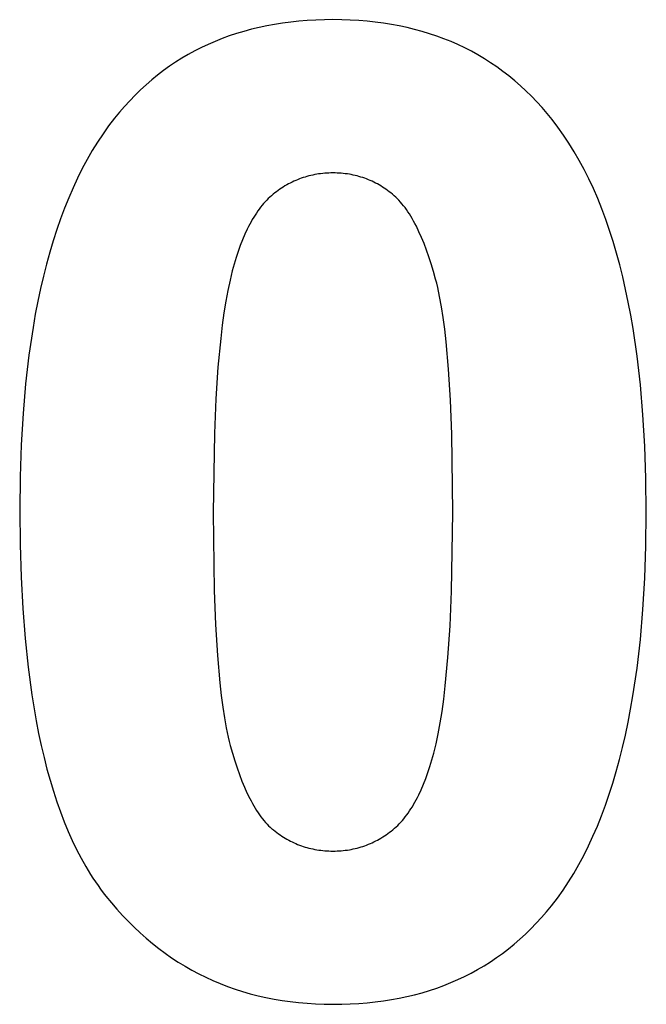
# Model space of a CAD drawing. Units: millimetres. Extents: x 223 to 2286, y 3890 to 4540.
# Drawn here: x 2106 to 2187, y 4058 to 4186 of the extents above; entities that cross this region are included whole.
import ezdxf

# ---------------------------------------------------------------- set-up
doc = ezdxf.new("R2010")
doc.units = ezdxf.units.MM
doc.layers.add('DWG', color=7, linetype='Continuous', true_color=0x000000)

msp = doc.modelspace()

# ---------------------------------------------------------------- linework, layer by layer
at = {"layer": 'DWG', "color": 2, "true_color": 0xffff00}
for p, q in [((2142.98, 4185.44, 843.12), (2141.9, 4185.36, 843.12)), ((2144.07, 4185.51, 843.12), (2142.98, 4185.44, 843.12)), ((2145.19, 4185.54, 843.12), (2144.07, 4185.51, 843.12)), ((2146.31, 4185.56, 843.12), (2145.19, 4185.54, 843.12)), ((2147.44, 4185.54, 843.12), (2146.31, 4185.56, 843.12)), ((2148.55, 4185.51, 843.12), (2147.44, 4185.54, 843.12)), ((2149.65, 4185.44, 843.12), (2148.55, 4185.51, 843.12)), ((2150.73, 4185.35, 843.12), (2149.65, 4185.44, 843.12)), ((2135.74, 4184.31, 843.12), (2134.77, 4184.04, 843.12)), ((2136.73, 4184.54, 843.12), (2135.74, 4184.31, 843.12)), ((2137.73, 4184.76, 843.12), (2136.73, 4184.54, 843.12)), ((2138.75, 4184.94, 843.12), (2137.73, 4184.76, 843.12)), ((2139.78, 4185.11, 843.12), (2138.75, 4184.94, 843.12)), ((2140.83, 4185.24, 843.12), (2139.78, 4185.11, 843.12)), ((2141.9, 4185.36, 843.12), (2140.83, 4185.24, 843.12)), ((2151.79, 4185.24, 843.12), (2150.73, 4185.35, 843.12)), ((2152.84, 4185.1, 843.12), (2151.79, 4185.24, 843.12)), ((2153.88, 4184.94, 843.12), (2152.84, 4185.1, 843.12)), ((2154.9, 4184.75, 843.12), (2153.88, 4184.94, 843.12)), ((2155.9, 4184.53, 843.12), (2154.9, 4184.75, 843.12)), ((2156.89, 4184.29, 843.12), (2155.9, 4184.53, 843.12)), ((2157.86, 4184.02, 843.12), (2156.89, 4184.29, 843.12)), ((2131.96, 4183.11, 843.12), (2131.05, 4182.75, 843.12)), ((2132.88, 4183.45, 843.12), (2131.96, 4183.11, 843.12)), ((2133.82, 4183.76, 843.12), (2132.88, 4183.45, 843.12)), ((2134.77, 4184.04, 843.12), (2133.82, 4183.76, 843.12)), ((2158.82, 4183.73, 843.12), (2157.86, 4184.02, 843.12)), ((2159.76, 4183.42, 843.12), (2158.82, 4183.73, 843.12)), ((2160.69, 4183.08, 843.12), (2159.76, 4183.42, 843.12)), ((2161.6, 4182.71, 843.12), (2160.69, 4183.08, 843.12)), ((2129.28, 4181.95, 843.12), (2128.42, 4181.51, 843.12)), ((2130.15, 4182.36, 843.12), (2129.28, 4181.95, 843.12)), ((2131.05, 4182.75, 843.12), (2130.15, 4182.36, 843.12)), ((2162.49, 4182.32, 843.12), (2161.6, 4182.71, 843.12)), ((2163.37, 4181.9, 843.12), (2162.49, 4182.32, 843.12)), ((2164.24, 4181.46, 843.12), (2163.37, 4181.9, 843.12)), ((2126.74, 4180.56, 843.12), (2125.93, 4180.05, 843.12)), ((2127.57, 4181.05, 843.12), (2126.74, 4180.56, 843.12)), ((2128.42, 4181.51, 843.12), (2127.57, 4181.05, 843.12)), ((2165.08, 4180.99, 843.12), (2164.24, 4181.46, 843.12)), ((2165.92, 4180.49, 843.12), (2165.08, 4180.99, 843.12)), ((2166.73, 4179.97, 843.12), (2165.92, 4180.49, 843.12)), ((2125.13, 4179.51, 843.12), (2124.35, 4178.95, 843.12)), ((2125.93, 4180.05, 843.12), (2125.13, 4179.51, 843.12)), ((2167.54, 4179.43, 843.12), (2166.73, 4179.97, 843.12)), ((2168.32, 4178.86, 843.12), (2167.54, 4179.43, 843.12)), ((2123.58, 4178.36, 843.12), (2122.83, 4177.75, 843.12)), ((2124.35, 4178.95, 843.12), (2123.58, 4178.36, 843.12)), ((2169.09, 4178.27, 843.12), (2168.32, 4178.86, 843.12)), ((2169.85, 4177.65, 843.12), (2169.09, 4178.27, 843.12)), ((2122.09, 4177.11, 843.12), (2121.37, 4176.45, 843.12)), ((2122.83, 4177.75, 843.12), (2122.09, 4177.11, 843.12)), ((2170.59, 4177, 843.12), (2169.85, 4177.65, 843.12)), ((2171.31, 4176.33, 843.12), (2170.59, 4177, 843.12)), ((2120.67, 4175.76, 843.12), (2119.98, 4175.05, 843.12)), ((2121.37, 4176.45, 843.12), (2120.67, 4175.76, 843.12)), ((2172.02, 4175.63, 843.12), (2171.31, 4176.33, 843.12)), ((2172.72, 4174.91, 843.12), (2172.02, 4175.63, 843.12)), ((2119.3, 4174.32, 843.12), (2118.65, 4173.55, 843.12)), ((2119.98, 4175.05, 843.12), (2119.3, 4174.32, 843.12)), ((2173.4, 4174.17, 843.12), (2172.72, 4174.91, 843.12)), ((2174.06, 4173.39, 843.12), (2173.4, 4174.17, 843.12)), ((2118, 4172.77, 843.12), (2117.25, 4171.78, 843.12)), ((2118.65, 4173.55, 843.12), (2118, 4172.77, 843.12)), ((2174.71, 4172.6, 843.12), (2174.06, 4173.39, 843.12)), ((2117.25, 4171.78, 843.12), (2116.52, 4170.75, 843.12)), ((2175.46, 4171.62, 843.12), (2174.71, 4172.6, 843.12)), ((2176.18, 4170.6, 843.12), (2175.46, 4171.62, 843.12)), ((2116.52, 4170.75, 843.12), (2115.81, 4169.68, 843.12)), ((2176.88, 4169.54, 843.12), (2176.18, 4170.6, 843.12)), ((2115.81, 4169.68, 843.12), (2115.13, 4168.58, 843.12)), ((2177.56, 4168.44, 843.12), (2176.88, 4169.54, 843.12)), ((2115.13, 4168.58, 843.12), (2114.47, 4167.43, 843.12)), ((2178.22, 4167.31, 843.12), (2177.56, 4168.44, 843.12)), ((2114.47, 4167.43, 843.12), (2113.83, 4166.25, 843.12)), ((2178.85, 4166.13, 843.12), (2178.22, 4167.31, 843.12)), ((2113.22, 4165.03, 843.12), (2112.63, 4163.77, 843.12)), ((2113.83, 4166.25, 843.12), (2113.22, 4165.03, 843.12)), ((2142.44, 4165.08, 843.12), (2142.2, 4165, 843.12)), ((2142.69, 4165.16, 843.12), (2142.44, 4165.08, 843.12)), ((2142.93, 4165.23, 843.12), (2142.69, 4165.16, 843.12)), ((2143.18, 4165.3, 843.12), (2142.93, 4165.23, 843.12)), ((2143.43, 4165.36, 843.12), (2143.18, 4165.3, 843.12)), ((2143.69, 4165.42, 843.12), (2143.43, 4165.36, 843.12)), ((2143.94, 4165.47, 843.12), (2143.69, 4165.42, 843.12)), ((2144.2, 4165.52, 843.12), (2143.94, 4165.47, 843.12)), ((2144.45, 4165.56, 843.12), (2144.2, 4165.52, 843.12)), ((2144.71, 4165.59, 843.12), (2144.45, 4165.56, 843.12)), ((2144.98, 4165.62, 843.12), (2144.71, 4165.59, 843.12)), ((2145.24, 4165.65, 843.12), (2144.98, 4165.62, 843.12)), ((2145.51, 4165.66, 843.12), (2145.24, 4165.65, 843.12)), ((2145.77, 4165.68, 843.12), (2145.51, 4165.66, 843.12)), ((2146.04, 4165.69, 843.12), (2145.77, 4165.68, 843.12)), ((2146.31, 4165.69, 843.12), (2146.04, 4165.69, 843.12)), ((2146.58, 4165.69, 843.12), (2146.31, 4165.69, 843.12)), ((2146.85, 4165.68, 843.12), (2146.58, 4165.69, 843.12)), ((2147.12, 4165.66, 843.12), (2146.85, 4165.68, 843.12)), ((2147.38, 4165.65, 843.12), (2147.12, 4165.66, 843.12)), ((2147.65, 4165.62, 843.12), (2147.38, 4165.65, 843.12)), ((2147.91, 4165.59, 843.12), (2147.65, 4165.62, 843.12)), ((2148.17, 4165.56, 843.12), (2147.91, 4165.59, 843.12)), ((2148.43, 4165.52, 843.12), (2148.17, 4165.56, 843.12)), ((2148.68, 4165.47, 843.12), (2148.43, 4165.52, 843.12)), ((2148.93, 4165.42, 843.12), (2148.68, 4165.47, 843.12)), ((2149.19, 4165.36, 843.12), (2148.93, 4165.42, 843.12)), ((2149.44, 4165.3, 843.12), (2149.19, 4165.36, 843.12)), ((2149.68, 4165.23, 843.12), (2149.44, 4165.3, 843.12)), ((2149.93, 4165.16, 843.12), (2149.68, 4165.23, 843.12)), ((2150.17, 4165.08, 843.12), (2149.93, 4165.16, 843.12)), ((2150.42, 4165, 843.12), (2150.17, 4165.08, 843.12)), ((2179.46, 4164.91, 843.12), (2178.85, 4166.13, 843.12)), ((2112.63, 4163.77, 843.12), (2112.07, 4162.47, 843.12)), ((2139.87, 4163.86, 843.12), (2139.64, 4163.72, 843.12)), ((2140.09, 4164, 843.12), (2139.87, 4163.86, 843.12)), ((2140.32, 4164.13, 843.12), (2140.09, 4164, 843.12)), ((2140.55, 4164.26, 843.12), (2140.32, 4164.13, 843.12)), ((2140.78, 4164.38, 843.12), (2140.55, 4164.26, 843.12)), ((2141.01, 4164.5, 843.12), (2140.78, 4164.38, 843.12)), ((2141.24, 4164.61, 843.12), (2141.01, 4164.5, 843.12)), ((2141.48, 4164.71, 843.12), (2141.24, 4164.61, 843.12)), ((2141.72, 4164.81, 843.12), (2141.48, 4164.71, 843.12)), ((2141.96, 4164.91, 843.12), (2141.72, 4164.81, 843.12)), ((2142.2, 4165, 843.12), (2141.96, 4164.91, 843.12)), ((2150.66, 4164.91, 843.12), (2150.42, 4165, 843.12)), ((2150.89, 4164.81, 843.12), (2150.66, 4164.91, 843.12)), ((2151.13, 4164.71, 843.12), (2150.89, 4164.81, 843.12)), ((2151.37, 4164.61, 843.12), (2151.13, 4164.71, 843.12)), ((2151.6, 4164.5, 843.12), (2151.37, 4164.61, 843.12)), ((2151.83, 4164.38, 843.12), (2151.6, 4164.5, 843.12)), ((2152.06, 4164.26, 843.12), (2151.83, 4164.38, 843.12)), ((2152.28, 4164.13, 843.12), (2152.06, 4164.26, 843.12)), ((2152.51, 4164, 843.12), (2152.28, 4164.13, 843.12)), ((2152.73, 4163.86, 843.12), (2152.51, 4164, 843.12)), ((2152.95, 4163.72, 843.12), (2152.73, 4163.86, 843.12)), ((2180.04, 4163.66, 843.12), (2179.46, 4164.91, 843.12)), ((2112.07, 4162.47, 843.12), (2111.53, 4161.14, 843.12)), ((2138.13, 4162.55, 843.12), (2137.93, 4162.36, 843.12)), ((2138.34, 4162.74, 843.12), (2138.13, 4162.55, 843.12)), ((2138.55, 4162.92, 843.12), (2138.34, 4162.74, 843.12)), ((2138.77, 4163.09, 843.12), (2138.55, 4162.92, 843.12)), ((2138.98, 4163.25, 843.12), (2138.77, 4163.09, 843.12)), ((2139.2, 4163.41, 843.12), (2138.98, 4163.25, 843.12)), ((2139.42, 4163.57, 843.12), (2139.2, 4163.41, 843.12)), ((2139.64, 4163.72, 843.12), (2139.42, 4163.57, 843.12)), ((2153.17, 4163.57, 843.12), (2152.95, 4163.72, 843.12)), ((2153.39, 4163.41, 843.12), (2153.17, 4163.57, 843.12)), ((2153.6, 4163.25, 843.12), (2153.39, 4163.41, 843.12)), ((2153.82, 4163.09, 843.12), (2153.6, 4163.25, 843.12)), ((2154.03, 4162.92, 843.12), (2153.82, 4163.09, 843.12)), ((2154.24, 4162.74, 843.12), (2154.03, 4162.92, 843.12)), ((2154.45, 4162.55, 843.12), (2154.24, 4162.74, 843.12)), ((2154.65, 4162.35, 843.12), (2154.45, 4162.55, 843.12)), ((2180.6, 4162.36, 843.12), (2180.04, 4163.66, 843.12)), ((2136.94, 4161.26, 843.12), (2136.76, 4161.01, 843.12)), ((2137.13, 4161.5, 843.12), (2136.94, 4161.26, 843.12)), ((2137.33, 4161.72, 843.12), (2137.13, 4161.5, 843.12)), ((2137.52, 4161.94, 843.12), (2137.33, 4161.72, 843.12)), ((2137.72, 4162.16, 843.12), (2137.52, 4161.94, 843.12)), ((2137.93, 4162.36, 843.12), (2137.72, 4162.16, 843.12)), ((2154.85, 4162.14, 843.12), (2154.65, 4162.35, 843.12)), ((2155.05, 4161.92, 843.12), (2154.85, 4162.14, 843.12)), ((2155.25, 4161.69, 843.12), (2155.05, 4161.92, 843.12)), ((2155.45, 4161.44, 843.12), (2155.25, 4161.69, 843.12)), ((2155.64, 4161.19, 843.12), (2155.45, 4161.44, 843.12)), ((2155.83, 4160.93, 843.12), (2155.64, 4161.19, 843.12)), ((2181.14, 4161.03, 843.12), (2180.6, 4162.36, 843.12)), ((2111.53, 4161.14, 843.12), (2111.01, 4159.76, 843.12)), ((2136.04, 4159.94, 843.12), (2135.86, 4159.65, 843.12)), ((2136.21, 4160.22, 843.12), (2136.04, 4159.94, 843.12)), ((2136.39, 4160.49, 843.12), (2136.21, 4160.22, 843.12)), ((2136.57, 4160.76, 843.12), (2136.39, 4160.49, 843.12)), ((2136.76, 4161.01, 843.12), (2136.57, 4160.76, 843.12)), ((2156.02, 4160.65, 843.12), (2155.83, 4160.93, 843.12)), ((2156.21, 4160.37, 843.12), (2156.02, 4160.65, 843.12)), ((2156.39, 4160.07, 843.12), (2156.21, 4160.37, 843.12)), ((2156.58, 4159.77, 843.12), (2156.39, 4160.07, 843.12)), ((2181.65, 4159.66, 843.12), (2181.14, 4161.03, 843.12)), ((2111.01, 4159.76, 843.12), (2110.52, 4158.35, 843.12)), ((2135.36, 4158.73, 843.12), (2135.2, 4158.41, 843.12)), ((2135.53, 4159.05, 843.12), (2135.36, 4158.73, 843.12)), ((2135.69, 4159.36, 843.12), (2135.53, 4159.05, 843.12)), ((2135.86, 4159.65, 843.12), (2135.69, 4159.36, 843.12)), ((2156.76, 4159.45, 843.12), (2156.58, 4159.77, 843.12)), ((2156.93, 4159.12, 843.12), (2156.76, 4159.45, 843.12)), ((2157.11, 4158.78, 843.12), (2156.93, 4159.12, 843.12)), ((2157.45, 4158.07, 843.12), (2157.11, 4158.78, 843.12)), ((2182.14, 4158.24, 843.12), (2181.65, 4159.66, 843.12)), ((2110.52, 4158.35, 843.12), (2110.05, 4156.89, 843.12)), ((2134.89, 4157.74, 843.12), (2134.59, 4157.03, 843.12)), ((2135.2, 4158.41, 843.12), (2134.89, 4157.74, 843.12)), ((2157.79, 4157.32, 843.12), (2157.45, 4158.07, 843.12)), ((2182.6, 4156.79, 843.12), (2182.14, 4158.24, 843.12)), ((2110.05, 4156.89, 843.12), (2109.61, 4155.4, 843.12)), ((2134.3, 4156.29, 843.12), (2134.02, 4155.52, 843.12)), ((2134.59, 4157.03, 843.12), (2134.3, 4156.29, 843.12)), ((2158.12, 4156.53, 843.12), (2157.79, 4157.32, 843.12)), ((2158.43, 4155.69, 843.12), (2158.12, 4156.53, 843.12)), ((2183.04, 4155.3, 843.12), (2182.6, 4156.79, 843.12)), ((2109.61, 4155.4, 843.12), (2109.19, 4153.87, 843.12)), ((2134.02, 4155.52, 843.12), (2133.76, 4154.71, 843.12)), ((2158.74, 4154.81, 843.12), (2158.43, 4155.69, 843.12)), ((2159.04, 4153.89, 843.12), (2158.74, 4154.81, 843.12)), ((2183.46, 4153.77, 843.12), (2183.04, 4155.3, 843.12)), ((2109.19, 4153.87, 843.12), (2108.8, 4152.3, 843.12)), ((2133.51, 4153.86, 843.12), (2133.27, 4152.98, 843.12)), ((2133.76, 4154.71, 843.12), (2133.51, 4153.86, 843.12)), ((2159.33, 4152.93, 843.12), (2159.04, 4153.89, 843.12)), ((2183.85, 4152.2, 843.12), (2183.46, 4153.77, 843.12)), ((2108.8, 4152.3, 843.12), (2108.42, 4150.7, 843.12)), ((2133.27, 4152.98, 843.12), (2132.97, 4151.77, 843.12)), ((2159.61, 4151.92, 843.12), (2159.33, 4152.93, 843.12)), ((2132.97, 4151.77, 843.12), (2132.69, 4150.46, 843.12)), ((2159.75, 4151.39, 843.12), (2159.61, 4151.92, 843.12)), ((2159.88, 4150.84, 843.12), (2159.75, 4151.39, 843.12)), ((2184.22, 4150.59, 843.12), (2183.85, 4152.2, 843.12)), ((2108.42, 4150.7, 843.12), (2108.08, 4149.05, 843.12)), ((2132.69, 4150.46, 843.12), (2132.43, 4149.05, 843.12)), ((2160.13, 4149.65, 843.12), (2159.88, 4150.84, 843.12)), ((2184.57, 4148.94, 843.12), (2184.22, 4150.59, 843.12)), ((2108.08, 4149.05, 843.12), (2107.75, 4147.36, 843.12)), ((2132.43, 4149.05, 843.12), (2132.18, 4147.54, 843.12)), ((2160.37, 4148.35, 843.12), (2160.13, 4149.65, 843.12)), ((2184.89, 4147.25, 843.12), (2184.57, 4148.94, 843.12)), ((2107.75, 4147.36, 843.12), (2107.45, 4145.64, 843.12)), ((2132.18, 4147.54, 843.12), (2131.96, 4145.94, 843.12)), ((2160.58, 4146.94, 843.12), (2160.37, 4148.35, 843.12)), ((2185.18, 4145.52, 843.12), (2184.89, 4147.25, 843.12)), ((2131.96, 4145.94, 843.12), (2131.76, 4144.23, 843.12)), ((2160.78, 4145.43, 843.12), (2160.58, 4146.94, 843.12)), ((2107.45, 4145.64, 843.12), (2106.92, 4142.08, 843.12)), ((2160.96, 4143.81, 843.12), (2160.78, 4145.43, 843.12)), ((2185.71, 4141.94, 843.12), (2185.18, 4145.52, 843.12)), ((2131.76, 4144.23, 843.12), (2131.41, 4140.51, 843.12)), ((2161.28, 4140.25, 843.12), (2160.96, 4143.81, 843.12)), ((2106.92, 4142.08, 843.12), (2106.49, 4138.36, 843.12)), ((2186.14, 4138.21, 843.12), (2185.71, 4141.94, 843.12)), ((2131.41, 4140.51, 843.12), (2131.14, 4136.4, 843.12)), ((2161.52, 4136.25, 843.12), (2161.28, 4140.25, 843.12)), ((2106.49, 4138.36, 843.12), (2106.16, 4134.49, 843.12)), ((2186.47, 4134.32, 843.12), (2186.14, 4138.21, 843.12)), ((2131.14, 4136.4, 843.12), (2130.95, 4131.9, 843.12)), ((2161.69, 4131.83, 843.12), (2161.52, 4136.25, 843.12)), ((2106.16, 4134.49, 843.12), (2105.92, 4130.46, 843.12)), ((2186.71, 4130.27, 843.12), (2186.47, 4134.32, 843.12)), ((2130.95, 4131.9, 843.12), (2130.79, 4121.69, 843.12)), ((2161.83, 4121.69, 843.12), (2161.69, 4131.83, 843.12)), ((2105.92, 4130.46, 843.12), (2105.77, 4126.28, 843.12)), ((2186.85, 4126.06, 843.12), (2186.71, 4130.27, 843.12)), ((2105.77, 4126.28, 843.12), (2105.73, 4121.95, 843.12)), ((2186.9, 4121.69, 843.12), (2186.85, 4126.06, 843.12)), ((2105.73, 4121.95, 843.12), (2105.77, 4117.54, 843.12)), ((2130.79, 4121.69, 843.12), (2130.93, 4111.55, 843.12)), ((2161.68, 4111.49, 843.12), (2161.83, 4121.69, 843.12)), ((2186.85, 4117.34, 843.12), (2186.9, 4121.69, 843.12)), ((2105.77, 4117.54, 843.12), (2105.9, 4113.3, 843.12)), ((2186.71, 4113.14, 843.12), (2186.85, 4117.34, 843.12)), ((2105.9, 4113.3, 843.12), (2106.12, 4109.23, 843.12)), ((2186.47, 4109.09, 843.12), (2186.71, 4113.14, 843.12)), ((2130.93, 4111.55, 843.12), (2131.11, 4107.13, 843.12)), ((2161.48, 4106.99, 843.12), (2161.68, 4111.49, 843.12)), ((2106.12, 4109.23, 843.12), (2106.42, 4105.33, 843.12)), ((2186.13, 4105.2, 843.12), (2186.47, 4109.09, 843.12)), ((2131.11, 4107.13, 843.12), (2131.35, 4103.14, 843.12)), ((2161.21, 4102.89, 843.12), (2161.48, 4106.99, 843.12)), ((2106.42, 4105.33, 843.12), (2106.82, 4101.6, 843.12)), ((2185.7, 4101.47, 843.12), (2186.13, 4105.2, 843.12)), ((2131.35, 4103.14, 843.12), (2131.66, 4099.57, 843.12)), ((2160.86, 4099.19, 843.12), (2161.21, 4102.89, 843.12)), ((2106.82, 4101.6, 843.12), (2107.3, 4098.05, 843.12)), ((2185.17, 4097.89, 843.12), (2185.7, 4101.47, 843.12)), ((2131.66, 4099.57, 843.12), (2131.84, 4097.95, 843.12)), ((2160.66, 4097.49, 843.12), (2160.86, 4099.19, 843.12)), ((2107.3, 4098.05, 843.12), (2107.86, 4094.67, 843.12)), ((2131.84, 4097.95, 843.12), (2132.04, 4096.44, 843.12)), ((2160.44, 4095.89, 843.12), (2160.66, 4097.49, 843.12)), ((2184.87, 4096.16, 843.12), (2185.17, 4097.89, 843.12)), ((2132.04, 4096.44, 843.12), (2132.26, 4095.03, 843.12)), ((2184.55, 4094.47, 843.12), (2184.87, 4096.16, 843.12)), ((2132.26, 4095.03, 843.12), (2132.49, 4093.74, 843.12)), ((2160.2, 4094.39, 843.12), (2160.44, 4095.89, 843.12)), ((2107.86, 4094.67, 843.12), (2108.18, 4093.04, 843.12)), ((2132.49, 4093.74, 843.12), (2132.74, 4092.55, 843.12)), ((2159.94, 4092.99, 843.12), (2160.2, 4094.39, 843.12)), ((2184.2, 4092.82, 843.12), (2184.55, 4094.47, 843.12)), ((2108.18, 4093.04, 843.12), (2108.52, 4091.45, 843.12)), ((2132.74, 4092.55, 843.12), (2132.87, 4091.99, 843.12)), ((2159.66, 4091.69, 843.12), (2159.94, 4092.99, 843.12)), ((2183.83, 4091.21, 843.12), (2184.2, 4092.82, 843.12)), ((2108.52, 4091.45, 843.12), (2108.88, 4089.91, 843.12)), ((2132.87, 4091.99, 843.12), (2133.01, 4091.47, 843.12)), ((2133.01, 4091.47, 843.12), (2133.29, 4090.46, 843.12)), ((2159.36, 4090.48, 843.12), (2159.66, 4091.69, 843.12)), ((2183.43, 4089.64, 843.12), (2183.83, 4091.21, 843.12)), ((2108.88, 4089.91, 843.12), (2109.26, 4088.41, 843.12)), ((2133.29, 4090.46, 843.12), (2133.58, 4089.49, 843.12)), ((2159.12, 4089.61, 843.12), (2159.36, 4090.48, 843.12)), ((2109.26, 4088.41, 843.12), (2109.66, 4086.96, 843.12)), ((2133.58, 4089.49, 843.12), (2133.88, 4088.57, 843.12)), ((2133.88, 4088.57, 843.12), (2134.19, 4087.69, 843.12)), ((2158.6, 4087.95, 843.12), (2158.87, 4088.76, 843.12)), ((2158.87, 4088.76, 843.12), (2159.12, 4089.61, 843.12)), ((2183.01, 4088.1, 843.12), (2183.43, 4089.64, 843.12)), ((2134.19, 4087.69, 843.12), (2134.51, 4086.86, 843.12)), ((2158.04, 4086.44, 843.12), (2158.32, 4087.18, 843.12)), ((2158.32, 4087.18, 843.12), (2158.6, 4087.95, 843.12)), ((2182.57, 4086.6, 843.12), (2183.01, 4088.1, 843.12)), ((2109.66, 4086.96, 843.12), (2110.09, 4085.55, 843.12)), ((2134.51, 4086.86, 843.12), (2134.84, 4086.07, 843.12)), ((2134.84, 4086.07, 843.12), (2135.17, 4085.32, 843.12)), ((2157.74, 4085.73, 843.12), (2158.04, 4086.44, 843.12)), ((2182.1, 4085.15, 843.12), (2182.57, 4086.6, 843.12)), ((2110.09, 4085.55, 843.12), (2110.54, 4084.18, 843.12)), ((2135.17, 4085.32, 843.12), (2135.52, 4084.61, 843.12)), ((2135.52, 4084.61, 843.12), (2135.69, 4084.27, 843.12)), ((2157.1, 4084.42, 843.12), (2157.26, 4084.73, 843.12)), ((2157.26, 4084.73, 843.12), (2157.42, 4085.06, 843.12)), ((2157.42, 4085.06, 843.12), (2157.74, 4085.73, 843.12)), ((2181.61, 4083.73, 843.12), (2182.1, 4085.15, 843.12)), ((2110.54, 4084.18, 843.12), (2111.01, 4082.85, 843.12)), ((2135.69, 4084.27, 843.12), (2135.87, 4083.95, 843.12)), ((2135.87, 4083.95, 843.12), (2136.05, 4083.63, 843.12)), ((2136.05, 4083.63, 843.12), (2136.23, 4083.33, 843.12)), ((2136.23, 4083.33, 843.12), (2136.42, 4083.03, 843.12)), ((2156.41, 4083.25, 843.12), (2156.59, 4083.53, 843.12)), ((2156.59, 4083.53, 843.12), (2156.76, 4083.82, 843.12)), ((2156.76, 4083.82, 843.12), (2156.93, 4084.11, 843.12)), ((2156.93, 4084.11, 843.12), (2157.1, 4084.42, 843.12)), ((2181.1, 4082.35, 843.12), (2181.61, 4083.73, 843.12)), ((2111.01, 4082.85, 843.12), (2111.5, 4081.57, 843.12)), ((2136.42, 4083.03, 843.12), (2136.6, 4082.75, 843.12)), ((2136.6, 4082.75, 843.12), (2136.79, 4082.48, 843.12)), ((2136.79, 4082.48, 843.12), (2136.98, 4082.22, 843.12)), ((2136.98, 4082.22, 843.12), (2137.18, 4081.97, 843.12)), ((2155.49, 4081.97, 843.12), (2155.68, 4082.21, 843.12)), ((2155.68, 4082.21, 843.12), (2155.87, 4082.46, 843.12)), ((2155.87, 4082.46, 843.12), (2156.05, 4082.71, 843.12)), ((2156.05, 4082.71, 843.12), (2156.24, 4082.98, 843.12)), ((2156.24, 4082.98, 843.12), (2156.41, 4083.25, 843.12)), ((2180.56, 4081.01, 843.12), (2181.1, 4082.35, 843.12)), ((2111.5, 4081.57, 843.12), (2112.01, 4080.32, 843.12)), ((2137.18, 4081.97, 843.12), (2137.37, 4081.73, 843.12)), ((2137.37, 4081.73, 843.12), (2137.57, 4081.5, 843.12)), ((2137.57, 4081.5, 843.12), (2137.77, 4081.28, 843.12)), ((2137.77, 4081.28, 843.12), (2137.97, 4081.07, 843.12)), ((2137.97, 4081.07, 843.12), (2138.18, 4080.87, 843.12)), ((2138.18, 4080.87, 843.12), (2138.39, 4080.68, 843.12)), ((2154.28, 4080.73, 843.12), (2154.49, 4080.91, 843.12)), ((2154.49, 4080.91, 843.12), (2154.7, 4081.11, 843.12)), ((2154.7, 4081.11, 843.12), (2154.9, 4081.31, 843.12)), ((2154.9, 4081.31, 843.12), (2155.1, 4081.52, 843.12)), ((2155.1, 4081.52, 843.12), (2155.3, 4081.74, 843.12)), ((2155.3, 4081.74, 843.12), (2155.49, 4081.97, 843.12)), ((2179.99, 4079.71, 843.12), (2180.56, 4081.01, 843.12)), ((2112.01, 4080.32, 843.12), (2112.54, 4079.13, 843.12)), ((2138.39, 4080.68, 843.12), (2138.49, 4080.6, 843.12)), ((2138.49, 4080.6, 843.12), (2138.6, 4080.51, 843.12)), ((2138.6, 4080.51, 843.12), (2138.81, 4080.34, 843.12)), ((2138.81, 4080.34, 843.12), (2139.02, 4080.18, 843.12)), ((2139.02, 4080.18, 843.12), (2139.24, 4080.02, 843.12)), ((2139.24, 4080.02, 843.12), (2139.45, 4079.87, 843.12)), ((2139.45, 4079.87, 843.12), (2139.67, 4079.72, 843.12)), ((2139.67, 4079.72, 843.12), (2139.89, 4079.58, 843.12)), ((2139.89, 4079.58, 843.12), (2140.12, 4079.45, 843.12)), ((2152.53, 4079.47, 843.12), (2152.76, 4079.61, 843.12)), ((2152.76, 4079.61, 843.12), (2152.98, 4079.75, 843.12)), ((2152.98, 4079.75, 843.12), (2153.2, 4079.9, 843.12)), ((2153.2, 4079.9, 843.12), (2153.42, 4080.06, 843.12)), ((2153.42, 4080.06, 843.12), (2153.64, 4080.22, 843.12)), ((2153.64, 4080.22, 843.12), (2153.86, 4080.38, 843.12)), ((2153.86, 4080.38, 843.12), (2154.07, 4080.55, 843.12)), ((2154.07, 4080.55, 843.12), (2154.28, 4080.73, 843.12)), ((2179.4, 4078.45, 843.12), (2179.99, 4079.71, 843.12)), ((2112.54, 4079.13, 843.12), (2113.1, 4077.97, 843.12)), ((2140.12, 4079.45, 843.12), (2140.34, 4079.31, 843.12)), ((2140.34, 4079.31, 843.12), (2140.57, 4079.19, 843.12)), ((2140.57, 4079.19, 843.12), (2140.8, 4079.07, 843.12)), ((2140.8, 4079.07, 843.12), (2141.03, 4078.96, 843.12)), ((2141.03, 4078.96, 843.12), (2141.26, 4078.85, 843.12)), ((2141.26, 4078.85, 843.12), (2141.49, 4078.74, 843.12)), ((2141.49, 4078.74, 843.12), (2141.73, 4078.64, 843.12)), ((2141.73, 4078.64, 843.12), (2141.97, 4078.55, 843.12)), ((2141.97, 4078.55, 843.12), (2142.21, 4078.46, 843.12)), ((2142.21, 4078.46, 843.12), (2142.45, 4078.38, 843.12)), ((2142.45, 4078.38, 843.12), (2142.7, 4078.3, 843.12)), ((2142.7, 4078.3, 843.12), (2142.94, 4078.23, 843.12)), ((2142.94, 4078.23, 843.12), (2143.19, 4078.16, 843.12)), ((2149.44, 4078.17, 843.12), (2149.69, 4078.24, 843.12)), ((2149.69, 4078.24, 843.12), (2149.94, 4078.31, 843.12)), ((2149.94, 4078.31, 843.12), (2150.18, 4078.39, 843.12)), ((2150.18, 4078.39, 843.12), (2150.43, 4078.47, 843.12)), ((2150.43, 4078.47, 843.12), (2150.67, 4078.56, 843.12)), ((2150.67, 4078.56, 843.12), (2150.91, 4078.66, 843.12)), ((2150.91, 4078.66, 843.12), (2151.15, 4078.76, 843.12)), ((2151.15, 4078.76, 843.12), (2151.38, 4078.86, 843.12)), ((2151.38, 4078.86, 843.12), (2151.62, 4078.97, 843.12)), ((2151.62, 4078.97, 843.12), (2151.85, 4079.09, 843.12)), ((2151.85, 4079.09, 843.12), (2152.08, 4079.21, 843.12)), ((2152.08, 4079.21, 843.12), (2152.31, 4079.34, 843.12)), ((2152.31, 4079.34, 843.12), (2152.53, 4079.47, 843.12)), ((2178.79, 4077.22, 843.12), (2179.4, 4078.45, 843.12)), ((2113.1, 4077.97, 843.12), (2113.68, 4076.86, 843.12)), ((2143.19, 4078.16, 843.12), (2143.44, 4078.1, 843.12)), ((2143.44, 4078.1, 843.12), (2143.69, 4078.05, 843.12)), ((2143.69, 4078.05, 843.12), (2143.94, 4078, 843.12)), ((2143.94, 4078, 843.12), (2144.2, 4077.95, 843.12)), ((2144.2, 4077.95, 843.12), (2144.46, 4077.91, 843.12)), ((2144.46, 4077.91, 843.12), (2144.72, 4077.88, 843.12)), ((2144.72, 4077.88, 843.12), (2144.98, 4077.85, 843.12)), ((2144.98, 4077.85, 843.12), (2145.24, 4077.82, 843.12)), ((2145.24, 4077.82, 843.12), (2145.51, 4077.8, 843.12)), ((2145.51, 4077.8, 843.12), (2145.77, 4077.79, 843.12)), ((2145.77, 4077.79, 843.12), (2146.04, 4077.78, 843.12)), ((2146.04, 4077.78, 843.12), (2146.31, 4077.78, 843.12)), ((2146.31, 4077.78, 843.12), (2146.58, 4077.78, 843.12)), ((2146.58, 4077.78, 843.12), (2146.85, 4077.79, 843.12)), ((2146.85, 4077.79, 843.12), (2147.12, 4077.8, 843.12)), ((2147.12, 4077.8, 843.12), (2147.38, 4077.82, 843.12)), ((2147.38, 4077.82, 843.12), (2147.65, 4077.85, 843.12)), ((2147.65, 4077.85, 843.12), (2147.91, 4077.88, 843.12)), ((2147.91, 4077.88, 843.12), (2148.17, 4077.91, 843.12)), ((2148.17, 4077.91, 843.12), (2148.43, 4077.95, 843.12)), ((2148.43, 4077.95, 843.12), (2148.68, 4078, 843.12)), ((2148.68, 4078, 843.12), (2148.94, 4078.05, 843.12)), ((2148.94, 4078.05, 843.12), (2149.19, 4078.11, 843.12)), ((2149.19, 4078.11, 843.12), (2149.44, 4078.17, 843.12)), ((2178.16, 4076.04, 843.12), (2178.79, 4077.22, 843.12)), ((2113.68, 4076.86, 843.12), (2114.28, 4075.79, 843.12)), ((2114.28, 4075.79, 843.12), (2114.9, 4074.76, 843.12)), ((2177.5, 4074.89, 843.12), (2178.16, 4076.04, 843.12)), ((2114.9, 4074.76, 843.12), (2115.22, 4074.26, 843.12)), ((2176.81, 4073.79, 843.12), (2177.5, 4074.89, 843.12)), ((2115.22, 4074.26, 843.12), (2115.54, 4073.78, 843.12)), ((2115.54, 4073.78, 843.12), (2115.87, 4073.3, 843.12)), ((2115.87, 4073.3, 843.12), (2116.21, 4072.84, 843.12)), ((2176.11, 4072.72, 843.12), (2176.81, 4073.79, 843.12)), ((2116.21, 4072.84, 843.12), (2116.55, 4072.38, 843.12)), ((2116.55, 4072.38, 843.12), (2116.9, 4071.94, 843.12)), ((2116.9, 4071.94, 843.12), (2117.6, 4071.08, 843.12)), ((2175.38, 4071.69, 843.12), (2176.11, 4072.72, 843.12)), ((2117.6, 4071.08, 843.12), (2118.32, 4070.24, 843.12)), ((2173.98, 4069.92, 843.12), (2174.62, 4070.7, 843.12)), ((2174.62, 4070.7, 843.12), (2175.38, 4071.69, 843.12)), ((2118.32, 4070.24, 843.12), (2119.05, 4069.43, 843.12)), ((2119.05, 4069.43, 843.12), (2119.8, 4068.65, 843.12)), ((2173.32, 4069.15, 843.12), (2173.98, 4069.92, 843.12)), ((2119.8, 4068.65, 843.12), (2120.56, 4067.9, 843.12)), ((2171.96, 4067.71, 843.12), (2172.65, 4068.42, 843.12)), ((2172.65, 4068.42, 843.12), (2173.32, 4069.15, 843.12)), ((2120.56, 4067.9, 843.12), (2121.33, 4067.17, 843.12)), ((2121.33, 4067.17, 843.12), (2122.12, 4066.47, 843.12)), ((2170.53, 4066.36, 843.12), (2171.25, 4067.02, 843.12)), ((2171.25, 4067.02, 843.12), (2171.96, 4067.71, 843.12)), ((2122.12, 4066.47, 843.12), (2122.92, 4065.8, 843.12)), ((2122.92, 4065.8, 843.12), (2123.74, 4065.16, 843.12)), ((2169.05, 4065.11, 843.12), (2169.8, 4065.72, 843.12)), ((2169.8, 4065.72, 843.12), (2170.53, 4066.36, 843.12)), ((2123.74, 4065.16, 843.12), (2124.57, 4064.54, 843.12)), ((2124.57, 4064.54, 843.12), (2125.41, 4063.95, 843.12)), ((2167.5, 4063.96, 843.12), (2168.28, 4064.52, 843.12)), ((2168.28, 4064.52, 843.12), (2169.05, 4065.11, 843.12)), ((2125.41, 4063.95, 843.12), (2126.27, 4063.39, 843.12)), ((2126.27, 4063.39, 843.12), (2127.14, 4062.86, 843.12)), ((2165.05, 4062.42, 843.12), (2165.88, 4062.91, 843.12)), ((2165.88, 4062.91, 843.12), (2166.7, 4063.42, 843.12)), ((2166.7, 4063.42, 843.12), (2167.5, 4063.96, 843.12)), ((2127.14, 4062.86, 843.12), (2128.02, 4062.35, 843.12)), ((2128.02, 4062.35, 843.12), (2128.92, 4061.87, 843.12)), ((2128.92, 4061.87, 843.12), (2129.83, 4061.42, 843.12)), ((2163.35, 4061.52, 843.12), (2164.21, 4061.96, 843.12)), ((2164.21, 4061.96, 843.12), (2165.05, 4062.42, 843.12)), ((2129.83, 4061.42, 843.12), (2130.76, 4060.99, 843.12)), ((2130.76, 4060.99, 843.12), (2131.7, 4060.6, 843.12)), ((2131.7, 4060.6, 843.12), (2132.65, 4060.23, 843.12)), ((2159.75, 4060.02, 843.12), (2160.67, 4060.36, 843.12)), ((2160.67, 4060.36, 843.12), (2161.58, 4060.72, 843.12)), ((2161.58, 4060.72, 843.12), (2162.47, 4061.11, 843.12)), ((2162.47, 4061.11, 843.12), (2163.35, 4061.52, 843.12)), ((2132.65, 4060.23, 843.12), (2133.62, 4059.89, 843.12)), ((2133.62, 4059.89, 843.12), (2134.6, 4059.57, 843.12)), ((2134.6, 4059.57, 843.12), (2135.6, 4059.28, 843.12)), ((2135.6, 4059.28, 843.12), (2136.61, 4059.02, 843.12)), ((2155.89, 4058.92, 843.12), (2156.88, 4059.16, 843.12)), ((2156.88, 4059.16, 843.12), (2157.85, 4059.42, 843.12)), ((2157.85, 4059.42, 843.12), (2158.81, 4059.71, 843.12)), ((2158.81, 4059.71, 843.12), (2159.75, 4060.02, 843.12)), ((2136.61, 4059.02, 843.12), (2137.63, 4058.79, 843.12)), ((2137.63, 4058.79, 843.12), (2138.67, 4058.58, 843.12)), ((2138.67, 4058.58, 843.12), (2139.72, 4058.41, 843.12)), ((2139.72, 4058.41, 843.12), (2140.78, 4058.26, 843.12)), ((2140.78, 4058.26, 843.12), (2141.86, 4058.13, 843.12)), ((2141.86, 4058.13, 843.12), (2142.95, 4058.04, 843.12)), ((2142.95, 4058.04, 843.12), (2144.06, 4057.97, 843.12)), ((2144.06, 4057.97, 843.12), (2145.18, 4057.93, 843.12)), ((2145.18, 4057.93, 843.12), (2146.31, 4057.91, 843.12)), ((2146.31, 4057.91, 843.12), (2147.44, 4057.93, 843.12)), ((2147.44, 4057.93, 843.12), (2148.55, 4057.96, 843.12)), ((2148.55, 4057.96, 843.12), (2149.65, 4058.03, 843.12)), ((2149.65, 4058.03, 843.12), (2150.73, 4058.11, 843.12)), ((2150.73, 4058.11, 843.12), (2151.79, 4058.23, 843.12)), ((2151.79, 4058.23, 843.12), (2152.84, 4058.36, 843.12)), ((2152.84, 4058.36, 843.12), (2153.87, 4058.53, 843.12)), ((2153.87, 4058.53, 843.12), (2154.89, 4058.71, 843.12)), ((2154.89, 4058.71, 843.12), (2155.89, 4058.92, 843.12))]:
    msp.add_line(p, q, dxfattribs=at)

doc.saveas('drawing.dxf')
